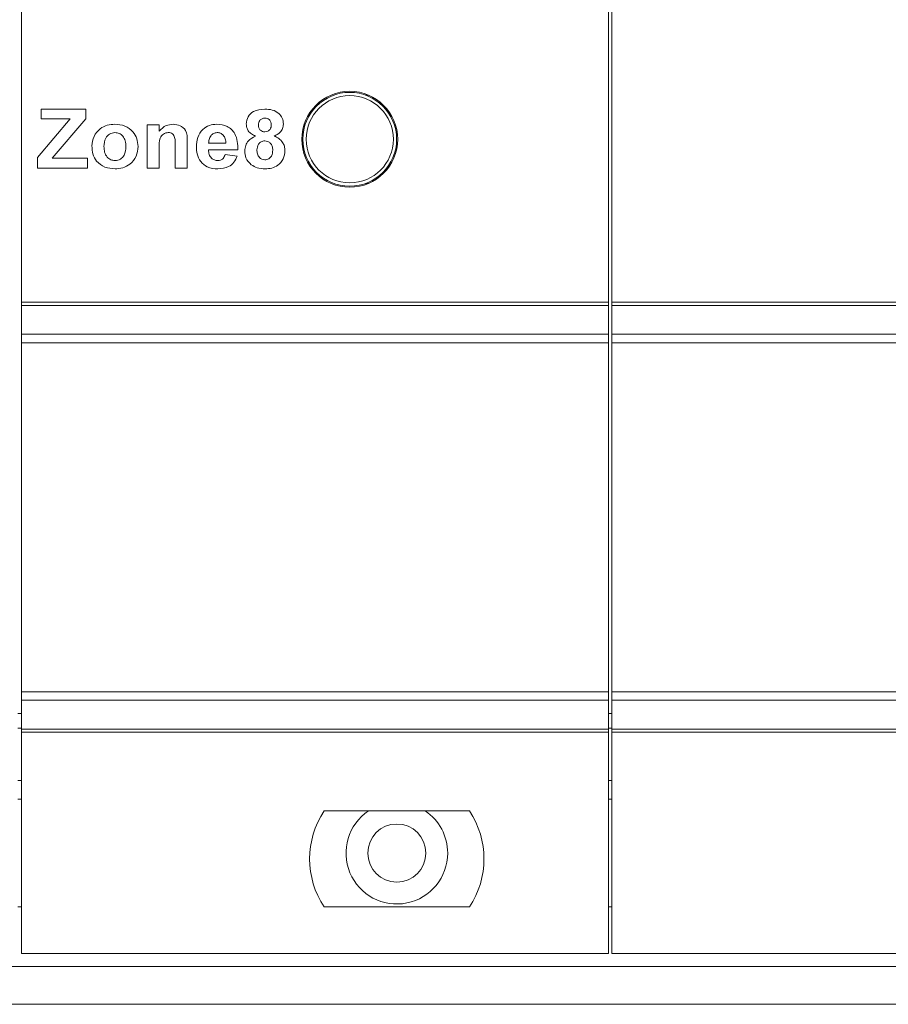
# Model space of a CAD drawing. Units: centimetres. Extents: x 1940 to 4342, y 981 to 2998.
# Drawn here: x 2267 to 2297, y 2130 to 2164 of the extents above; entities that cross this region are included whole.
import ezdxf

# ---------------------------------------------------------------- set-up
doc = ezdxf.new("R2010")
doc.units = ezdxf.units.CM
doc.layers.add('ML-5020 ANONS-ALARM MATRİX PANELİ', color=7, linetype='Continuous')

# ---------------------------------------------------------------- blocks, each defined once
blk = doc.blocks.new('ML-5020 ANONS-ALARM MATRİX PANELİ')
at = {"layer": 'ML-5020 ANONS-ALARM MATRİX PANELİ', "color": 7, "linetype": 'Continuous', "lineweight": 15}
for p, q in [((-11.3, 80), (-11.3, -26.608)), ((8.9, -26.608), (8.9, 80)), ((9.02, 80), (9.02, -26.608)), ((0.542, -19.48), (0.642, -19.48)), ((-10.62, -19.962), (-9.083, -19.962)), ((-10.62, -20.3), (-10.62, -19.962)), ((-9.083, -19.962), (-9.083, -20.3)), ((-1, -19.734), (-1, -19.688)), ((1, -19.688), (1, -19.734)), ((-10.751, -21.629), (-9.618, -20.3)), ((-9.618, -20.3), (-10.62, -20.3)), ((-9.083, -20.3), (-10.239, -21.655)), ((-6.973, -20.509), (-6.557, -20.509)), ((-6.973, -21.994), (-6.973, -20.509)), ((-6.557, -20.509), (-6.557, -20.723)), ((-6.557, -21.317), (-6.557, -21.994)), ((-6.009, -21.994), (-6.009, -21.232)), ((-5.593, -21.075), (-5.593, -21.994)), ((-4.856, -21.134), (-4.264, -21.134)), ((-10.751, -21.994), (-10.751, -21.629)), ((-10.239, -21.655), (-9.031, -21.655)), ((-9.031, -21.655), (-9.031, -21.994)), ((-3.847, -21.368), (-4.863, -21.368)), ((-4.29, -21.525), (-3.873, -21.577)), ((-9.031, -21.994), (-10.751, -21.994)), ((-6.557, -21.994), (-6.973, -21.994)), ((-5.593, -21.994), (-6.009, -21.994)), ((-1, -22.312), (-1, -22.266)), ((1, -22.266), (1, -22.312)), ((0.542, -22.52), (0.642, -22.52)), ((8.9, -26.608), (-11.3, -26.608)), ((-11.3, -26.712), (-11.3, -26.608)), ((8.9, -26.712), (-11.3, -26.712)), ((-11.3, -26.712), (-11.3, -27.705)), ((8.9, -26.608), (8.9, -26.712)), ((8.9, -27.705), (8.9, -26.712)), ((29.22, -26.608), (9.02, -26.608)), ((9.02, -26.712), (9.02, -26.608)), ((29.22, -26.712), (9.02, -26.712)), ((9.02, -26.712), (9.02, -27.705)), ((-11.3, -27.705), (8.9, -27.705)), ((-11.3, -28), (-11.3, -27.705)), ((8.9, -27.705), (8.9, -28)), ((9.02, -27.705), (29.22, -27.705)), ((9.02, -28), (9.02, -27.705)), ((-11.3, -28), (-11.3, -40)), ((8.9, -28), (-11.3, -28)), ((8.9, -40), (8.9, -28)), ((29.22, -28), (9.02, -28)), ((9.02, -28), (9.02, -40)), ((-11.3, -40), (8.9, -40)), ((-11.3, -40.295), (-11.3, -40)), ((8.9, -40.295), (-11.3, -40.295)), ((-11.3, -41.288), (-11.3, -40.295)), ((8.9, -40), (8.9, -40.295)), ((8.9, -40.295), (8.9, -41.288)), ((9.02, -40), (29.22, -40)), ((9.02, -40.295), (9.02, -40)), ((29.22, -40.295), (9.02, -40.295)), ((9.02, -41.288), (9.02, -40.295)), ((-11.42, -40.75), (-11.3, -40.75)), ((8.9, -40.75), (9.02, -40.75)), ((-11.42, -41.25), (-11.3, -41.25)), ((-11.3, -41.288), (8.9, -41.288)), ((-11.3, -41.392), (-11.3, -41.288)), ((8.9, -41.25), (9.02, -41.25)), ((8.9, -41.288), (8.9, -41.392)), ((9.02, -41.288), (29.22, -41.288)), ((9.02, -41.392), (9.02, -41.288)), ((-11.3, -41.392), (8.9, -41.392)), ((-11.3, -41.392), (-11.3, -49)), ((8.9, -49), (8.9, -41.392)), ((9.02, -41.392), (29.22, -41.392)), ((9.02, -41.392), (9.02, -49)), ((-11.42, -43.05), (-11.3, -43.05)), ((8.9, -43.05), (9.02, -43.05)), ((-11.42, -43.7), (-11.3, -43.7)), ((8.9, -43.7), (9.02, -43.7)), ((4.12, -44.1), (-0.88, -44.1)), ((-11.42, -47.4), (-11.3, -47.4)), ((-0.88, -47.4), (4.12, -47.4)), ((8.9, -47.4), (9.02, -47.4)), ((-11.3, -49), (8.9, -49)), ((9.02, -49), (29.22, -49)), ((-196.6, -49.45), (235.4, -49.45)), ((-196.6, -50.75), (235.4, -50.75))]:
    blk.add_line(p, q, dxfattribs=at)
for centre, radius in [((0, -21), 1.65), ((0, -21), 1.614), ((0, -21), 1.5), ((1.62, -45.55), 1)]:
    blk.add_circle(centre, radius, dxfattribs=at)
for centre, radius, start, end in [((1.592, -45.75), 2.972, 146.2832, 213.7168), ((1.62, -45.55), 1.75, 124.0477, 0), ((1.62, -45.55), 1.75, 0, 55.9523), ((1.647, -45.75), 2.972, 326.2832, 33.7168)]:
    blk.add_arc(centre, radius, start, end, dxfattribs=at)
for points, knots in [([(-3.561, -20.476), (-3.549, -20.39), (-3.524, -20.217), (-3.283, -19.992), (-3.059, -19.973), (-2.922, -19.962)], [0, 0, 0, 0, 0.279833, 0.56004, 1, 1, 1, 1]), ([(-2.922, -19.962), (-2.836, -19.966), (-2.663, -19.975), (-2.446, -20.091), (-2.305, -20.272), (-2.291, -20.408), (-2.284, -20.476)], [0, 0, 0, 0, 0.280922, 0.560278, 0.780101, 1, 1, 1, 1]), ([(-2.92, -20.274), (-2.954, -20.277), (-3.023, -20.283), (-3.099, -20.347), (-3.139, -20.426), (-3.142, -20.48), (-3.144, -20.507)], [0, 0, 0, 0, 0.279986, 0.558959, 0.779268, 1, 1, 1, 1]), ([(-2.701, -20.505), (-2.704, -20.472), (-2.709, -20.405), (-2.764, -20.324), (-2.841, -20.28), (-2.894, -20.276), (-2.92, -20.274)], [0, 0, 0, 0, 0.280235, 0.559499, 0.779492, 1, 1, 1, 1]), ([(-8.875, -21.23), (-8.86, -21.117), (-8.829, -20.89), (-8.618, -20.634), (-8.35, -20.503), (-8.172, -20.489), (-8.082, -20.483)], [0, 0, 0, 0, 0.279622, 0.558762, 0.779224, 1, 1, 1, 1]), ([(-8.082, -20.483), (-7.966, -20.493), (-7.734, -20.514), (-7.466, -20.715), (-7.308, -20.974), (-7.293, -21.156), (-7.286, -21.247)], [0, 0, 0, 0, 0.280027, 0.559444, 0.779568, 1, 1, 1, 1]), ([(-6.557, -20.723), (-6.482, -20.646), (-6.35, -20.51), (-6.162, -20.491), (-6.079, -20.483)], [0, 0, 0, 0, 0.559286, 1, 1, 1, 1]), ([(-6.079, -20.483), (-5.997, -20.491), (-5.832, -20.507), (-5.594, -20.721), (-5.593, -20.94), (-5.593, -21.075)], [0, 0, 0, 0, 0.281241, 0.559514, 1, 1, 1, 1]), ([(-5.28, -21.262), (-5.273, -21.151), (-5.258, -20.929), (-5.083, -20.662), (-4.838, -20.505), (-4.664, -20.49), (-4.577, -20.483)], [0, 0, 0, 0, 0.28061, 0.559612, 0.779622, 1, 1, 1, 1]), ([(-4.577, -20.483), (-4.453, -20.495), (-4.207, -20.519), (-3.87, -20.849), (-3.856, -21.171), (-3.847, -21.368)], [0, 0, 0, 0, 0.2807009, 0.5599606, 1, 1, 1, 1]), ([(-3.244, -20.889), (-3.292, -20.868), (-3.388, -20.826), (-3.492, -20.721), (-3.551, -20.599), (-3.557, -20.517), (-3.561, -20.476)], [0, 0, 0, 0, 0.280253, 0.559496, 0.779751, 1, 1, 1, 1]), ([(-3.144, -20.507), (-3.142, -20.541), (-3.137, -20.609), (-3.083, -20.693), (-3.004, -20.737), (-2.951, -20.741), (-2.924, -20.743)], [0, 0, 0, 0, 0.280385, 0.559377, 0.779415, 1, 1, 1, 1]), ([(-2.924, -20.743), (-2.889, -20.74), (-2.82, -20.733), (-2.742, -20.668), (-2.705, -20.587), (-2.702, -20.533), (-2.701, -20.505)], [0, 0, 0, 0, 0.27995, 0.558762, 0.779162, 1, 1, 1, 1]), ([(-2.284, -20.476), (-2.29, -20.528), (-2.3, -20.632), (-2.409, -20.792), (-2.529, -20.852), (-2.603, -20.889)], [0, 0, 0, 0, 0.280278, 0.560702, 1, 1, 1, 1]), ([(-8.08, -20.769), (-8.144, -20.779), (-8.273, -20.799), (-8.437, -20.982), (-8.45, -21.149), (-8.458, -21.251)], [0, 0, 0, 0, 0.279479, 0.559729, 1, 1, 1, 1]), ([(-7.703, -21.248), (-7.706, -21.184), (-7.712, -21.056), (-7.796, -20.893), (-7.928, -20.786), (-8.029, -20.775), (-8.08, -20.769)], [0, 0, 0, 0, 0.281008, 0.560303, 0.780216, 1, 1, 1, 1]), ([(-6.244, -20.769), (-6.274, -20.771), (-6.334, -20.776), (-6.416, -20.817), (-6.484, -20.878), (-6.568, -21.041), (-6.561, -21.195), (-6.557, -21.317)], [0, 0, 0, 0, 0.125122, 0.250208, 0.375314, 0.500312, 1, 1, 1, 1]), ([(-6.009, -21.232), (-6.006, -21.132), (-6.001, -21.007), (-6.053, -20.867), (-6.103, -20.81), (-6.17, -20.774), (-6.219, -20.771), (-6.244, -20.769)], [0, 0, 0, 0, 0.500477, 0.625391, 0.750225, 0.875025, 1, 1, 1, 1]), ([(-4.773, -20.867), (-4.802, -20.913), (-4.852, -20.995), (-4.855, -21.091), (-4.856, -21.134)], [0, 0, 0, 0, 0.558285, 1, 1, 1, 1]), ([(-4.559, -20.769), (-4.605, -20.774), (-4.688, -20.784), (-4.747, -20.842), (-4.773, -20.867)], [0, 0, 0, 0, 0.558879, 1, 1, 1, 1]), ([(-4.264, -21.134), (-4.267, -21.085), (-4.274, -20.987), (-4.34, -20.863), (-4.443, -20.782), (-4.52, -20.774), (-4.559, -20.769)], [0, 0, 0, 0, 0.280983, 0.560279, 0.780217, 1, 1, 1, 1]), ([(-3.613, -21.404), (-3.607, -21.341), (-3.594, -21.215), (-3.481, -21.01), (-3.334, -20.935), (-3.244, -20.889)], [0, 0, 0, 0, 0.280814, 0.561365, 1, 1, 1, 1]), ([(-2.603, -20.889), (-2.546, -20.914), (-2.432, -20.965), (-2.311, -21.094), (-2.242, -21.24), (-2.235, -21.338), (-2.232, -21.387)], [0, 0, 0, 0, 0.2802125, 0.5597653, 0.779786, 1, 1, 1, 1]), ([(-8.079, -22.02), (-8.197, -22.007), (-8.433, -21.983), (-8.717, -21.788), (-8.858, -21.509), (-8.869, -21.323), (-8.875, -21.23)], [0, 0, 0, 0, 0.2803508, 0.5592462, 0.7791996, 1, 1, 1, 1]), ([(-8.458, -21.251), (-8.455, -21.316), (-8.449, -21.444), (-8.366, -21.609), (-8.232, -21.716), (-8.13, -21.727), (-8.08, -21.733)], [0, 0, 0, 0, 0.281006, 0.56031, 0.780246, 1, 1, 1, 1]), ([(-8.08, -21.733), (-8.015, -21.723), (-7.886, -21.703), (-7.723, -21.518), (-7.711, -21.351), (-7.703, -21.248)], [0, 0, 0, 0, 0.279396, 0.559624, 1, 1, 1, 1]), ([(-7.286, -21.247), (-7.298, -21.363), (-7.323, -21.596), (-7.541, -21.853), (-7.805, -21.999), (-7.988, -22.013), (-8.079, -22.02)], [0, 0, 0, 0, 0.279692, 0.559131, 0.779394, 1, 1, 1, 1]), ([(-5.129, -21.769), (-5.179, -21.681), (-5.27, -21.523), (-5.277, -21.342), (-5.28, -21.262)], [0, 0, 0, 0, 0.5588424, 1, 1, 1, 1]), ([(-2.923, -21.056), (-2.967, -21.06), (-3.055, -21.068), (-3.169, -21.188), (-3.186, -21.299), (-3.196, -21.367)], [0, 0, 0, 0, 0.280655, 0.560379, 1, 1, 1, 1]), ([(-2.649, -21.371), (-2.652, -21.327), (-2.658, -21.239), (-2.725, -21.133), (-2.819, -21.065), (-2.889, -21.059), (-2.923, -21.056)], [0, 0, 0, 0, 0.280589, 0.560004, 0.779893, 1, 1, 1, 1]), ([(-4.863, -21.368), (-4.859, -21.419), (-4.85, -21.521), (-4.773, -21.646), (-4.661, -21.722), (-4.581, -21.729), (-4.541, -21.733)], [0, 0, 0, 0, 0.280702, 0.559806, 0.779804, 1, 1, 1, 1]), ([(-4.541, -21.733), (-4.508, -21.73), (-4.441, -21.725), (-4.338, -21.656), (-4.308, -21.574), (-4.29, -21.525)], [0, 0, 0, 0, 0.280681, 0.560525, 1, 1, 1, 1]), ([(-3.873, -21.577), (-3.906, -21.65), (-3.973, -21.797), (-4.203, -21.987), (-4.411, -22.007), (-4.538, -22.02)], [0, 0, 0, 0, 0.28082, 0.561028, 1, 1, 1, 1]), ([(-3.388, -21.874), (-3.461, -21.801), (-3.592, -21.669), (-3.607, -21.485), (-3.613, -21.404)], [0, 0, 0, 0, 0.558377, 1, 1, 1, 1]), ([(-3.196, -21.367), (-3.193, -21.413), (-3.188, -21.505), (-3.124, -21.621), (-3.027, -21.696), (-2.954, -21.703), (-2.918, -21.707)], [0, 0, 0, 0, 0.280812, 0.560102, 0.780033, 1, 1, 1, 1]), ([(-2.918, -21.707), (-2.872, -21.701), (-2.782, -21.688), (-2.664, -21.561), (-2.655, -21.443), (-2.649, -21.371)], [0, 0, 0, 0, 0.279754, 0.559852, 1, 1, 1, 1]), ([(-2.232, -21.387), (-2.242, -21.485), (-2.263, -21.681), (-2.451, -21.897), (-2.681, -22.006), (-2.834, -22.015), (-2.911, -22.02)], [0, 0, 0, 0, 0.279653, 0.558778, 0.779105, 1, 1, 1, 1]), ([(-4.538, -22.02), (-4.666, -22.011), (-4.895, -21.997), (-5.058, -21.838), (-5.129, -21.769)], [0, 0, 0, 0, 0.5605454, 1, 1, 1, 1]), ([(-2.911, -22.02), (-3.007, -22.014), (-3.179, -22.004), (-3.324, -21.914), (-3.388, -21.874)], [0, 0, 0, 0, 0.560062, 1, 1, 1, 1])]:
    blk.add_open_spline(points, degree=3, knots=knots, dxfattribs=at)

msp = doc.modelspace()

# ---------------------------------------------------------------- block references
at = {"layer": 'ML-5020 ANONS-ALARM MATRİX PANELİ', "lineweight": -3}
msp.add_blockref('ML-5020 ANONS-ALARM MATRİX PANELİ', (2278.544, 2180.838), dxfattribs=at)

doc.saveas('drawing.dxf')
